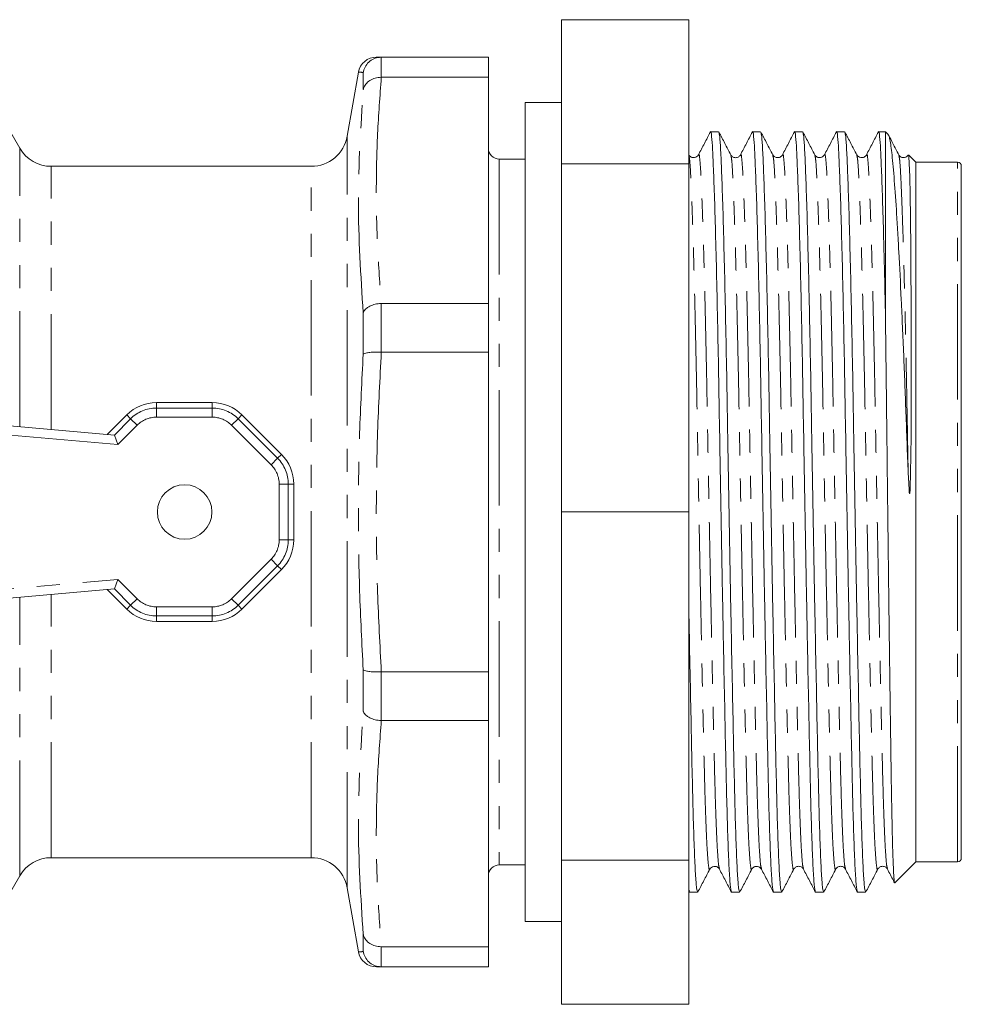
# Model space of a CAD drawing. Units: millimetres. Extents: x 135 to 271, y 84 to 277.
# Drawn here: x 220 to 271, y 84 to 138 of the extents above; entities that cross this region are included whole.
import ezdxf

# ---------------------------------------------------------------- set-up
doc = ezdxf.new("R2010")
doc.units = ezdxf.units.MM
doc.linetypes.add('PHANTOM', pattern=[12.7, 6.35, -1.27, 1.27, -1.27, 1.27, -1.27])

msp = doc.modelspace()

# ---------------------------------------------------------------- linework, layer by layer
at = {"color": 7, "linetype": 'Continuous', "lineweight": 15}
for p, q in [((249.303, 137.75), (256.303, 137.75)), ((249.303, 129.824), (249.303, 137.75)), ((256.303, 137.75), (256.303, 129.824)), ((239.389, 135.69), (239.379, 135.69)), ((245.275, 135.69), (239.389, 135.69)), ((245.275, 134.583), (245.275, 135.69)), ((238.13, 134.864), (237.509, 131.343)), ((239.379, 134.583), (239.389, 134.583)), ((239.389, 134.583), (245.275, 134.583)), ((245.275, 122.153), (245.275, 134.583)), ((219.508, 130.69), (217.775, 133.69)), ((249.303, 133.19), (247.303, 133.19)), ((247.303, 88.19), (247.303, 133.19)), ((257.935, 131.59), (257.492, 131.59)), ((260.244, 131.59), (259.801, 131.59)), ((262.553, 131.59), (262.11, 131.59)), ((264.862, 131.59), (264.419, 131.59)), ((267.1, 131.59), (266.728, 131.59)), ((267.256, 131.435), (267.1, 131.59)), ((267.1, 121.742), (267.1, 131.59)), ((247.303, 130.09), (245.875, 130.09)), ((259.136, 130.281), (259.134, 130.274)), ((260.911, 130.28), (260.908, 130.291)), ((265.528, 130.282), (265.527, 130.289)), ((266.063, 130.281), (266.061, 130.275)), ((267.837, 130.282), (267.836, 130.29)), ((268.775, 129.915), (268.392, 130.298)), ((271.075, 129.915), (268.775, 129.915)), ((268.775, 91.465), (268.775, 129.915)), ((235.539, 129.69), (221.24, 129.69)), ((249.303, 129.824), (256.303, 129.824)), ((249.303, 110.69), (249.303, 129.824)), ((256.303, 129.824), (256.303, 110.69)), ((271.275, 91.665), (271.275, 129.715)), ((239.389, 122.153), (239.379, 122.153)), ((245.275, 122.153), (239.389, 122.153)), ((245.275, 119.479), (245.275, 122.153)), ((239.379, 119.479), (239.389, 119.479)), ((239.389, 119.479), (245.275, 119.479)), ((245.275, 101.901), (245.275, 119.479)), ((227.024, 116.704), (230.097, 116.704)), ((210.325, 116.178), (224.711, 114.92)), ((224.319, 114.954), (225.394, 116.029)), ((231.727, 116.029), (233.9, 113.856)), ((224.711, 114.92), (224.9, 114.401)), ((234.575, 112.227), (234.575, 109.153)), ((249.303, 110.69), (256.303, 110.69)), ((249.303, 91.556), (249.303, 110.69)), ((256.303, 110.69), (256.303, 91.556)), ((233.9, 107.524), (231.727, 105.351)), ((224.9, 106.979), (224.711, 106.46)), ((224.711, 106.46), (210.325, 105.202)), ((225.394, 105.351), (224.319, 106.426)), ((230.097, 104.676), (227.024, 104.676)), ((239.389, 101.901), (239.379, 101.901)), ((245.275, 101.901), (239.389, 101.901)), ((245.275, 99.227), (245.275, 101.901)), ((239.379, 99.227), (239.389, 99.227)), ((239.389, 99.227), (245.275, 99.227)), ((245.275, 86.797), (245.275, 99.227)), ((221.24, 91.69), (235.539, 91.69)), ((249.303, 91.556), (256.303, 91.556)), ((249.303, 83.63), (249.303, 91.556)), ((256.303, 91.556), (256.303, 83.63)), ((267.623, 90.313), (268.775, 91.465)), ((268.775, 91.465), (271.075, 91.465)), ((245.875, 91.29), (247.303, 91.29)), ((259.756, 91.099), (259.754, 91.09)), ((264.908, 91.099), (264.907, 91.106)), ((266.683, 91.1), (266.681, 91.09)), ((217.775, 87.69), (219.508, 90.69)), ((237.509, 90.037), (238.13, 86.516)), ((256.326, 89.846), (256.303, 89.942)), ((256.303, 89.845), (256.326, 89.8)), ((256.338, 89.79), (256.78, 89.79)), ((258.647, 89.79), (259.089, 89.79)), ((260.956, 89.79), (261.398, 89.79)), ((263.265, 89.79), (263.707, 89.79)), ((265.574, 89.79), (266.016, 89.79)), ((247.303, 88.19), (249.303, 88.19)), ((239.389, 86.797), (239.379, 86.797)), ((245.275, 86.797), (239.389, 86.797)), ((245.275, 85.69), (245.275, 86.797)), ((239.379, 85.69), (239.389, 85.69)), ((239.389, 85.69), (245.275, 85.69)), ((249.303, 83.63), (256.303, 83.63))]:
    msp.add_line(p, q, dxfattribs=at)
at = {"color": 8, "linetype": 'PHANTOM', "lineweight": 0}
for p, q in [((239.379, 135.69), (239.379, 134.583)), ((238.394, 133.911), (238.394, 134.853)), ((237.509, 90.037), (237.509, 131.343)), ((219.508, 115.375), (219.508, 130.69)), ((245.875, 130.09), (245.875, 91.29)), ((271.075, 91.465), (271.075, 129.915)), ((221.24, 115.223), (221.24, 129.69)), ((235.539, 91.69), (235.539, 129.69)), ((239.379, 122.153), (239.379, 119.479)), ((238.394, 119.366), (238.394, 121.642)), ((227.024, 116.704), (227.024, 116.403)), ((227.024, 115.903), (227.024, 116.403)), ((227.024, 116.403), (230.097, 116.403)), ((230.097, 116.704), (230.097, 116.403)), ((230.097, 115.903), (230.097, 116.403)), ((224.711, 114.92), (225.608, 115.816)), ((225.394, 116.029), (225.608, 115.816)), ((225.961, 115.463), (225.608, 115.816)), ((230.097, 115.903), (227.024, 115.903)), ((231.16, 115.463), (231.513, 115.816)), ((231.727, 116.029), (231.513, 115.816)), ((231.513, 115.816), (233.687, 113.643)), ((224.9, 114.401), (210.325, 115.676)), ((225.961, 115.463), (224.9, 114.401)), ((233.333, 113.289), (231.16, 115.463)), ((233.9, 113.856), (233.687, 113.643)), ((233.333, 113.289), (233.687, 113.643)), ((233.773, 109.153), (233.773, 112.227)), ((233.773, 112.227), (234.273, 112.227)), ((234.273, 112.227), (234.273, 109.153)), ((234.575, 112.227), (234.273, 112.227)), ((233.773, 109.153), (234.273, 109.153)), ((234.575, 109.153), (234.273, 109.153)), ((231.16, 105.917), (233.333, 108.091)), ((233.687, 107.737), (231.513, 105.564)), ((233.333, 108.091), (233.687, 107.737)), ((233.9, 107.524), (233.687, 107.737)), ((210.325, 105.704), (224.9, 106.979)), ((224.9, 106.979), (225.961, 105.917)), ((221.24, 91.69), (221.24, 106.157)), ((225.608, 105.564), (224.711, 106.46)), ((219.508, 90.69), (219.508, 106.005)), ((225.394, 105.351), (225.608, 105.564)), ((225.961, 105.917), (225.608, 105.564)), ((231.16, 105.917), (231.513, 105.564)), ((231.727, 105.351), (231.513, 105.564)), ((227.024, 105.477), (230.097, 105.477)), ((227.024, 105.477), (227.024, 104.977)), ((230.097, 105.477), (230.097, 104.977)), ((230.097, 104.977), (227.024, 104.977)), ((227.024, 104.676), (227.024, 104.977)), ((230.097, 104.676), (230.097, 104.977)), ((238.394, 99.738), (238.394, 102.014)), ((239.379, 101.901), (239.379, 99.227)), ((238.394, 86.527), (238.394, 87.469)), ((239.379, 86.797), (239.379, 85.69))]:
    msp.add_line(p, q, dxfattribs=at)
at = {"color": 7, "linetype": 'Continuous', "lineweight": 15, "flags": 128}
msp.add_lwpolyline([(268.373, 130.279), (268.392, 130.234), (268.417, 129.84), (268.439, 129.129), (268.46, 128.111), (268.479, 126.873), (268.498, 125.1), (268.508, 123.751), (268.515, 122.56), (268.52, 121.462), (268.523, 120.428), (268.524, 119.44), (268.524, 118.488), (268.524, 117.56), (268.521, 116.649), (268.518, 115.747), (268.513, 114.842), (268.504, 113.848), (268.489, 112.796), (268.467, 112.065), (268.457, 111.864), (268.449, 111.779), (268.444, 111.738), (268.441, 111.718), (268.439, 111.711), (268.437, 111.706), (268.435, 111.702), (268.433, 111.7), (268.432, 111.7), (268.431, 111.7), (268.43, 111.701), (268.428, 111.703), (268.425, 111.711), (268.417, 111.752), (268.4, 111.917), (268.364, 112.58), (268.354, 112.821), (268.354, 112.821)], dxfattribs=at)
at = {"color": 7, "linetype": 'Continuous', "lineweight": 15}
msp.add_circle((228.575, 110.69), 1.5, dxfattribs=at)
for centre, radius, start, end in [((239.116, 134.69), 1, 89.8505, 169.9372), ((235.539, 131.69), 2, 270, 350), ((221.24, 131.69), 2, 210, 270), ((245.875, 130.69), 0.6, 180, 270), ((271.075, 129.715), 0.2, 0, 90), ((227.024, 114.4), 2.304, 90, 135), ((230.097, 114.4), 2.304, 45, 90), ((232.27, 112.227), 2.304, 0, 45), ((232.27, 109.153), 2.304, 315, 0), ((227.024, 106.98), 2.304, 225, 270), ((230.097, 106.98), 2.304, 270, 315), ((221.24, 89.69), 2, 90, 150), ((235.539, 89.69), 2, 10, 90), ((271.075, 91.665), 0.2, 270, 0), ((245.875, 90.69), 0.6, 90, 180), ((239.116, 86.69), 1, 190.0592, 270.1499)]:
    msp.add_arc(centre, radius, start, end, dxfattribs=at)
at = {"color": 8, "linetype": 'PHANTOM', "lineweight": 0}
for centre, radius, start, end in [((227.024, 114.4), 2.003, 90, 135), ((230.097, 114.4), 2.003, 45, 90), ((227.024, 114.4), 1.503, 90, 135), ((230.097, 114.4), 1.503, 45, 90), ((232.27, 112.227), 1.503, 0, 45), ((232.27, 112.227), 2.003, 0, 45), ((232.27, 109.153), 1.503, 315, 0), ((232.27, 109.153), 2.003, 315, 0), ((227.024, 106.98), 2.003, 225, 270), ((227.024, 106.98), 1.503, 225, 270), ((230.097, 106.98), 1.503, 270, 315), ((230.097, 106.98), 2.003, 270, 315)]:
    msp.add_arc(centre, radius, start, end, dxfattribs=at)
at = {"color": 7, "linetype": 'Continuous', "lineweight": 15}
for centre, major_axis, start_param, end_param in [((224.249, 114.458), (0.462, 0.461), 6.273843, 6.300022), ((224.249, 106.922), (0.462, -0.461), 6.266348, 6.292528)]:
    msp.add_ellipse(centre, major_axis=major_axis, ratio=0.020054, start_param=start_param, end_param=end_param, dxfattribs=at)
for points, knots in [([(239.379, 135.69), (239.267, 135.678), (239.044, 135.654), (238.747, 135.481), (238.519, 135.229), (238.425, 135.003), (238.398, 134.875), (238.395, 134.857), (238.394, 134.853)], [0, 0, 0, 0, 0.238025, 0.47597, 0.716046, 0.959587, 0.992263, 1, 1, 1, 1]), ([(239.124, 135.69), (239.121, 135.69), (239.091, 135.69), (239.165, 135.69), (239.315, 135.69), (239.389, 135.69)], [0, 0, 0, 0, 0.06443, 0.531993, 1, 1, 1, 1]), ([(239.379, 134.583), (239.267, 134.575), (239.044, 134.56), (238.747, 134.424), (238.519, 134.219), (238.425, 134.034), (238.398, 133.929), (238.395, 133.914), (238.394, 133.911)], [0, 0, 0, 0, 0.238025, 0.47597, 0.716046, 0.959587, 0.992263, 1, 1, 1, 1]), ([(257.481, 131.58), (257.372, 131.371), (257.154, 130.953), (256.936, 130.534), (256.827, 130.325)], [0, 0, 0, 0, 0.5000117, 1, 1, 1, 1]), ([(258.634, 89.85), (258.619, 89.889), (258.583, 89.981), (258.526, 90.75), (258.465, 92.026), (258.407, 93.76), (258.354, 95.866), (258.302, 98.323), (258.243, 101.117), (258.183, 104.201), (258.121, 107.463), (258.061, 110.78), (258.004, 114.031), (257.953, 117.169), (257.898, 120.17), (257.839, 122.996), (257.777, 125.544), (257.716, 127.714), (257.656, 129.425), (257.601, 130.667), (257.55, 131.373), (257.513, 131.672), (257.493, 131.586), (257.492, 131.584)], [0, 0, 0, 0, 0.039096, 0.090793, 0.142269, 0.192881, 0.242047, 0.291213, 0.341824, 0.393301, 0.444998, 0.496255, 0.546445, 0.595232, 0.644938, 0.695907, 0.74753, 0.799153, 0.850121, 0.899828, 0.948615, 0.998805, 1, 1, 1, 1]), ([(258.601, 130.323), (258.492, 130.532), (258.274, 130.95), (258.056, 131.369), (257.947, 131.578)], [0, 0, 0, 0, 0.4999875, 1, 1, 1, 1]), ([(257.947, 131.54), (257.963, 131.492), (257.997, 131.388), (258.045, 130.637), (258.1, 129.414), (258.159, 127.692), (258.22, 125.52), (258.282, 122.967), (258.341, 120.139), (258.396, 117.135), (258.447, 113.996), (258.504, 110.745), (258.564, 107.429), (258.626, 104.167), (258.687, 101.086), (258.745, 98.294), (258.798, 95.841), (258.85, 93.738), (258.909, 92.011), (258.969, 90.736), (259.031, 89.933), (259.07, 89.843), (259.089, 89.799)], [0, 0, 0, 0, 0.04091, 0.0897, 0.139409, 0.19038, 0.242006, 0.293632, 0.344603, 0.394312, 0.443101, 0.493294, 0.544554, 0.596253, 0.647732, 0.698346, 0.747515, 0.796684, 0.847298, 0.898777, 0.950476, 1, 1, 1, 1]), ([(259.788, 131.577), (259.679, 131.368), (259.461, 130.95), (259.243, 130.531), (259.134, 130.322)], [0, 0, 0, 0, 0.500012, 1, 1, 1, 1]), ([(260.943, 89.851), (260.927, 89.89), (260.892, 89.981), (260.835, 90.75), (260.774, 92.026), (260.716, 93.76), (260.663, 95.866), (260.611, 98.323), (260.552, 101.117), (260.492, 104.201), (260.43, 107.463), (260.37, 110.78), (260.313, 114.031), (260.262, 117.169), (260.207, 120.17), (260.148, 122.996), (260.086, 125.544), (260.025, 127.714), (259.965, 129.425), (259.91, 130.667), (259.859, 131.373), (259.822, 131.672), (259.802, 131.586), (259.801, 131.584)], [0, 0, 0, 0, 0.038992, 0.090694, 0.142176, 0.192793, 0.241965, 0.291136, 0.341753, 0.393235, 0.444937, 0.4962, 0.546396, 0.595188, 0.6449, 0.695874, 0.747502, 0.799131, 0.850105, 0.899817, 0.948609, 0.998805, 1, 1, 1, 1]), ([(260.257, 131.534), (260.273, 131.488), (260.306, 131.384), (260.354, 130.637), (260.409, 129.415), (260.468, 127.692), (260.529, 125.52), (260.591, 122.967), (260.65, 120.139), (260.705, 117.135), (260.756, 113.996), (260.813, 110.745), (260.873, 107.429), (260.935, 104.167), (260.996, 101.086), (261.054, 98.294), (261.107, 95.841), (261.159, 93.738), (261.218, 92.011), (261.278, 90.736), (261.34, 89.933), (261.379, 89.843), (261.398, 89.799)], [0, 0, 0, 0, 0.040009, 0.088844, 0.1386, 0.189619, 0.241294, 0.292968, 0.343987, 0.393743, 0.442578, 0.492818, 0.544126, 0.595874, 0.647401, 0.698063, 0.747278, 0.796493, 0.847154, 0.898682, 0.95043, 1, 1, 1, 1]), ([(260.911, 130.321), (260.802, 130.53), (260.584, 130.948), (260.366, 131.367), (260.258, 131.576)], [0, 0, 0, 0, 0.499989, 1, 1, 1, 1]), ([(262.098, 131.579), (261.989, 131.37), (261.771, 130.952), (261.554, 130.534), (261.445, 130.325)], [0, 0, 0, 0, 0.500013, 1, 1, 1, 1]), ([(263.253, 89.845), (263.237, 89.885), (263.202, 89.977), (263.144, 90.75), (263.083, 92.026), (263.025, 93.76), (262.972, 95.866), (262.92, 98.323), (262.861, 101.117), (262.801, 104.201), (262.739, 107.463), (262.679, 110.78), (262.622, 114.031), (262.571, 117.169), (262.516, 120.17), (262.457, 122.996), (262.395, 125.544), (262.334, 127.714), (262.274, 129.425), (262.219, 130.667), (262.168, 131.373), (262.131, 131.672), (262.111, 131.586), (262.11, 131.584)], [0, 0, 0, 0, 0.040066, 0.091711, 0.143135, 0.193695, 0.242812, 0.291928, 0.342489, 0.393913, 0.445558, 0.496763, 0.546903, 0.59564, 0.645297, 0.696214, 0.747785, 0.799356, 0.850273, 0.899929, 0.948667, 0.998806, 1, 1, 1, 1]), ([(263.218, 130.324), (263.109, 130.533), (262.892, 130.952), (262.674, 131.37), (262.565, 131.579)], [0, 0, 0, 0, 0.499989, 1, 1, 1, 1]), ([(262.565, 131.542), (262.58, 131.495), (262.615, 131.39), (262.663, 130.638), (262.718, 129.414), (262.777, 127.692), (262.838, 125.52), (262.9, 122.967), (262.959, 120.139), (263.014, 117.135), (263.065, 113.996), (263.122, 110.745), (263.182, 107.429), (263.244, 104.167), (263.305, 101.086), (263.363, 98.294), (263.416, 95.841), (263.468, 93.738), (263.527, 92.011), (263.587, 90.736), (263.649, 89.933), (263.688, 89.843), (263.707, 89.799)], [0, 0, 0, 0, 0.04143, 0.090193, 0.139876, 0.190819, 0.242417, 0.294015, 0.344958, 0.39464, 0.443403, 0.493569, 0.544801, 0.596472, 0.647923, 0.69851, 0.747652, 0.796794, 0.847381, 0.898832, 0.950503, 1, 1, 1, 1]), ([(264.407, 131.578), (264.298, 131.369), (264.08, 130.951), (263.862, 130.533), (263.753, 130.324)], [0, 0, 0, 0, 0.500011, 1, 1, 1, 1]), ([(265.56, 89.852), (265.545, 89.891), (265.51, 89.983), (265.453, 90.75), (265.392, 92.026), (265.334, 93.76), (265.281, 95.866), (265.229, 98.323), (265.17, 101.117), (265.11, 104.201), (265.048, 107.463), (264.988, 110.78), (264.931, 114.031), (264.88, 117.169), (264.825, 120.17), (264.766, 122.996), (264.704, 125.544), (264.643, 127.714), (264.583, 129.425), (264.528, 130.667), (264.477, 131.373), (264.44, 131.672), (264.42, 131.586), (264.419, 131.584)], [0, 0, 0, 0, 0.03869, 0.090408, 0.141906, 0.192539, 0.241726, 0.290913, 0.341546, 0.393044, 0.444763, 0.496042, 0.546253, 0.59506, 0.644788, 0.695778, 0.747423, 0.799068, 0.850058, 0.899786, 0.948593, 0.998804, 1, 1, 1, 1]), ([(265.529, 130.322), (265.42, 130.531), (265.202, 130.949), (264.984, 131.368), (264.875, 131.577)], [0, 0, 0, 0, 0.499987, 1, 1, 1, 1]), ([(264.875, 131.537), (264.89, 131.49), (264.924, 131.386), (264.972, 130.637), (265.027, 129.415), (265.086, 127.692), (265.147, 125.52), (265.209, 122.967), (265.268, 120.139), (265.323, 117.135), (265.374, 113.996), (265.431, 110.745), (265.491, 107.429), (265.553, 104.167), (265.614, 101.086), (265.672, 98.294), (265.725, 95.841), (265.777, 93.738), (265.836, 92.011), (265.896, 90.736), (265.958, 89.933), (265.997, 89.843), (266.016, 89.799)], [0, 0, 0, 0, 0.04046, 0.089273, 0.139005, 0.19, 0.24165, 0.2933, 0.344295, 0.394028, 0.44284, 0.493056, 0.54434, 0.596064, 0.647567, 0.698205, 0.747397, 0.796588, 0.847226, 0.898729, 0.950453, 1, 1, 1, 1]), ([(266.715, 131.578), (266.606, 131.368), (266.388, 130.95), (266.17, 130.532), (266.062, 130.323)], [0, 0, 0, 0, 0.5000142, 1, 1, 1, 1]), ([(267.1, 121.742), (267.086, 122.403), (267.057, 123.73), (267.007, 125.747), (266.952, 127.715), (266.892, 129.425), (266.837, 130.667), (266.786, 131.373), (266.749, 131.672), (266.729, 131.586), (266.728, 131.584)], [0, 0, 0, 0, 0.112661, 0.226065, 0.384314, 0.540554, 0.692928, 0.842481, 0.996336, 1, 1, 1, 1]), ([(268.354, 112.821), (268.333, 113.38), (268.291, 114.503), (268.212, 116.703), (268.128, 118.849), (268.041, 120.887), (267.952, 122.833), (267.861, 124.625), (267.771, 126.218), (267.682, 127.669), (267.596, 128.894), (267.513, 129.863), (267.434, 130.655), (267.356, 131.165), (267.286, 131.406), (267.256, 131.422), (267.247, 131.426)], [0, 0, 0, 0, 0.05705, 0.114537, 0.227901, 0.286066, 0.344658, 0.458021, 0.516186, 0.574779, 0.68814, 0.746304, 0.804896, 0.918232, 0.976272, 1, 1, 1, 1]), ([(267.838, 130.322), (267.729, 130.531), (267.541, 130.89), (267.354, 131.25), (267.276, 131.4)], [0, 0, 0, 0, 0.581749, 1, 1, 1, 1]), ([(256.826, 130.323), (256.767, 130.253), (256.674, 130.143), (256.394, 130.184), (256.327, 130.276), (256.292, 130.323)], [0, 0, 0, 0, 0.456406, 0.721642, 1, 1, 1, 1]), ([(259.135, 130.323), (259.108, 130.284), (259.053, 130.205), (258.868, 130.146), (258.683, 130.205), (258.628, 130.284), (258.601, 130.323)], [0, 0, 0, 0, 0.247463, 0.500958, 0.75399, 1, 1, 1, 1]), ([(261.444, 130.323), (261.41, 130.277), (261.344, 130.188), (261.138, 130.148), (260.977, 130.223), (260.931, 130.291), (260.91, 130.323)], [0, 0, 0, 0, 0.276105, 0.539902, 0.78237, 1, 1, 1, 1]), ([(263.753, 130.323), (263.694, 130.253), (263.6, 130.143), (263.321, 130.184), (263.254, 130.276), (263.219, 130.323)], [0, 0, 0, 0, 0.4559718, 0.7213175, 1, 1, 1, 1]), ([(266.062, 130.323), (266.027, 130.276), (265.96, 130.184), (265.682, 130.142), (265.588, 130.253), (265.528, 130.323)], [0, 0, 0, 0, 0.282004, 0.548253, 1, 1, 1, 1]), ([(268.371, 130.323), (268.311, 130.253), (268.217, 130.142), (267.938, 130.184), (267.871, 130.276), (267.837, 130.323)], [0, 0, 0, 0, 0.459441, 0.723895, 1, 1, 1, 1]), ([(239.379, 122.153), (239.267, 122.143), (239.044, 122.124), (238.747, 122.016), (238.519, 121.864), (238.425, 121.73), (238.398, 121.654), (238.395, 121.644), (238.394, 121.642)], [0, 0, 0, 0, 0.238025, 0.47597, 0.716046, 0.959587, 0.992263, 1, 1, 1, 1]), ([(267.1, 121.742), (267.114, 120.751), (267.14, 118.768), (267.17, 116.039), (267.195, 113.791), (267.215, 112.063), (267.235, 110.327), (267.256, 108.585), (267.277, 106.839), (267.299, 105.13), (267.32, 103.477), (267.341, 101.883), (267.362, 100.335), (267.383, 98.867), (267.402, 97.496), (267.421, 96.221), (267.44, 95.036), (267.46, 93.973), (267.48, 93.04), (267.501, 92.237), (267.523, 91.558), (267.544, 91.024), (267.565, 90.632), (267.586, 90.392), (267.603, 90.287), (267.612, 90.314), (267.615, 90.321)], [0, 0, 0, 0, 0.076959, 0.153918, 0.193355, 0.233072, 0.272313, 0.31183, 0.352214, 0.392899, 0.431946, 0.471263, 0.511436, 0.551904, 0.59095, 0.630268, 0.670448, 0.710931, 0.749748, 0.788838, 0.828789, 0.869039, 0.907608, 0.946445, 0.986126, 1, 1, 1, 1]), ([(238.394, 119.366), (238.395, 119.366), (238.398, 119.369), (238.425, 119.391), (238.519, 119.427), (238.747, 119.463), (239.044, 119.484), (239.267, 119.481), (239.379, 119.479)], [0, 0, 0, 0, 0.0077373, 0.0404128, 0.2839543, 0.5240304, 0.7619749, 1, 1, 1, 1]), ([(256.303, 104.927), (256.307, 104.68), (256.333, 103.348), (256.378, 101.093), (256.436, 98.292), (256.489, 95.842), (256.541, 93.738), (256.6, 92.011), (256.66, 90.736), (256.722, 89.933), (256.761, 89.843), (256.78, 89.799)], [0, 0, 0, 0, 0.0280882, 0.1520097, 0.2738498, 0.3922102, 0.5105705, 0.6324106, 0.7563322, 0.8807853, 1, 1, 1, 1]), ([(238.394, 102.014), (238.395, 102.014), (238.398, 102.011), (238.425, 101.989), (238.519, 101.953), (238.747, 101.917), (239.044, 101.896), (239.267, 101.899), (239.379, 101.901)], [0, 0, 0, 0, 0.0077373, 0.0404128, 0.2839543, 0.5240304, 0.7619749, 1, 1, 1, 1]), ([(238.394, 99.738), (238.395, 99.736), (238.398, 99.726), (238.425, 99.65), (238.519, 99.516), (238.747, 99.364), (239.044, 99.256), (239.267, 99.237), (239.379, 99.227)], [0, 0, 0, 0, 0.007737, 0.040413, 0.283954, 0.52403, 0.761975, 1, 1, 1, 1]), ([(256.792, 89.801), (256.901, 90.01), (257.119, 90.428), (257.337, 90.847), (257.446, 91.056)], [0, 0, 0, 0, 0.500012, 1, 1, 1, 1]), ([(257.446, 91.057), (257.506, 91.126), (257.601, 91.238), (257.879, 91.196), (257.946, 91.104), (257.98, 91.057)], [0, 0, 0, 0, 0.450949, 0.717408, 1, 1, 1, 1]), ([(257.98, 91.057), (258.089, 90.848), (258.307, 90.429), (258.525, 90.011), (258.634, 89.802)], [0, 0, 0, 0, 0.499989, 1, 1, 1, 1]), ([(259.103, 89.804), (259.212, 90.013), (259.43, 90.431), (259.648, 90.85), (259.756, 91.059)], [0, 0, 0, 0, 0.500013, 1, 1, 1, 1]), ([(259.755, 91.057), (259.79, 91.104), (259.858, 91.196), (260.137, 91.237), (260.23, 91.127), (260.289, 91.057)], [0, 0, 0, 0, 0.278533, 0.543828, 1, 1, 1, 1]), ([(260.289, 91.057), (260.398, 90.848), (260.616, 90.43), (260.834, 90.011), (260.943, 89.802)], [0, 0, 0, 0, 0.499987, 1, 1, 1, 1]), ([(261.411, 89.802), (261.52, 90.011), (261.738, 90.43), (261.956, 90.848), (262.065, 91.057)], [0, 0, 0, 0, 0.500011, 1, 1, 1, 1]), ([(262.064, 91.057), (262.092, 91.096), (262.147, 91.175), (262.332, 91.234), (262.516, 91.175), (262.571, 91.096), (262.598, 91.057)], [0, 0, 0, 0, 0.2460123, 0.4990413, 0.7525347, 1, 1, 1, 1]), ([(262.6, 91.055), (262.708, 90.845), (262.926, 90.427), (263.144, 90.009), (263.253, 89.8)], [0, 0, 0, 0, 0.499988, 1, 1, 1, 1]), ([(263.72, 89.802), (263.829, 90.011), (264.046, 90.429), (264.264, 90.847), (264.373, 91.056)], [0, 0, 0, 0, 0.500012, 1, 1, 1, 1]), ([(264.373, 91.057), (264.401, 91.096), (264.458, 91.177), (264.645, 91.234), (264.827, 91.173), (264.881, 91.095), (264.907, 91.057)], [0, 0, 0, 0, 0.246481, 0.499788, 0.753031, 1, 1, 1, 1]), ([(264.907, 91.058), (265.016, 90.849), (265.234, 90.43), (265.452, 90.012), (265.561, 89.803)], [0, 0, 0, 0, 0.499988, 1, 1, 1, 1]), ([(266.03, 89.805), (266.139, 90.014), (266.357, 90.432), (266.575, 90.85), (266.684, 91.059)], [0, 0, 0, 0, 0.500012, 1, 1, 1, 1]), ([(266.682, 91.057), (266.71, 91.096), (266.765, 91.175), (266.95, 91.234), (267.134, 91.175), (267.189, 91.096), (267.216, 91.057)], [0, 0, 0, 0, 0.245994, 0.499046, 0.752559, 1, 1, 1, 1]), ([(267.217, 91.056), (267.326, 90.847), (267.455, 90.598), (267.585, 90.349), (267.606, 90.31)], [0, 0, 0, 0, 0.841007, 1, 1, 1, 1]), ([(238.394, 87.469), (238.395, 87.466), (238.398, 87.451), (238.425, 87.346), (238.519, 87.161), (238.747, 86.956), (239.044, 86.82), (239.267, 86.805), (239.379, 86.797)], [0, 0, 0, 0, 0.007737, 0.040413, 0.283954, 0.52403, 0.761975, 1, 1, 1, 1]), ([(238.13, 86.516), (238.13, 86.516), (238.127, 86.516), (238.133, 86.516), (238.139, 86.517)], [0, 0, 0, 0, 0.014444, 1, 1, 1, 1]), ([(238.394, 86.527), (238.395, 86.523), (238.398, 86.505), (238.425, 86.377), (238.519, 86.151), (238.747, 85.899), (239.044, 85.726), (239.267, 85.702), (239.379, 85.69)], [0, 0, 0, 0, 0.0077373, 0.0404128, 0.2839543, 0.5240304, 0.7619749, 1, 1, 1, 1]), ([(239.389, 85.69), (239.309, 85.69), (239.16, 85.69), (239.135, 85.69), (239.124, 85.69)], [0, 0, 0, 0, 0.535664, 1, 1, 1, 1])]:
    msp.add_open_spline(points, degree=3, knots=knots, dxfattribs=at)
at = {"color": 8, "linetype": 'PHANTOM', "lineweight": 0}
for points, knots in [([(238.394, 134.853), (238.323, 134.856), (238.18, 134.861), (238.107, 134.865), (238.13, 134.864), (238.13, 134.864)], [0, 0, 0, 0, 0.499286, 0.998999, 1, 1, 1, 1]), ([(239.389, 134.583), (239.312, 133.548), (239.157, 131.478), (239.093, 128.369), (239.157, 125.258), (239.312, 123.188), (239.389, 122.153)], [0, 0, 0, 0, 0.249888, 0.5, 0.749881, 1, 1, 1, 1]), ([(257.446, 91.092), (257.442, 91.074), (257.419, 90.958), (257.375, 91.223), (257.313, 91.922), (257.252, 93.14), (257.194, 94.761), (257.141, 96.74), (257.088, 99.047), (257.03, 101.672), (256.969, 104.569), (256.908, 107.635), (256.848, 110.753), (256.791, 113.809), (256.74, 116.759), (256.685, 119.582), (256.625, 122.24), (256.564, 124.638), (256.502, 126.678), (256.443, 128.297), (256.388, 129.44), (256.344, 130.107), (256.314, 130.2), (256.303, 130.235)], [0, 0, 0, 0, 0.009546, 0.060773, 0.11244, 0.163887, 0.214469, 0.263606, 0.312744, 0.363326, 0.414772, 0.466439, 0.517667, 0.567827, 0.616586, 0.666264, 0.717202, 0.768795, 0.820389, 0.871327, 0.921005, 0.969764, 1, 1, 1, 1]), ([(257.98, 91.104), (257.965, 91.14), (257.93, 91.225), (257.873, 91.943), (257.813, 93.14), (257.754, 94.769), (257.702, 96.748), (257.649, 99.055), (257.591, 101.682), (257.53, 104.579), (257.468, 107.646), (257.408, 110.764), (257.351, 113.82), (257.3, 116.769), (257.245, 119.591), (257.186, 122.248), (257.124, 124.645), (257.063, 126.686), (257.004, 128.297), (256.949, 129.462), (256.898, 130.141), (256.856, 130.415), (256.832, 130.302), (256.827, 130.281)], [0, 0, 0, 0, 0.037919, 0.089102, 0.140067, 0.190175, 0.238853, 0.28753, 0.337638, 0.388603, 0.439786, 0.490534, 0.540225, 0.588527, 0.637739, 0.688201, 0.739311, 0.790421, 0.840883, 0.890096, 0.938397, 0.988088, 1, 1, 1, 1]), ([(259.754, 91.09), (259.751, 91.073), (259.728, 90.958), (259.684, 91.224), (259.622, 91.922), (259.561, 93.14), (259.503, 94.761), (259.45, 96.74), (259.397, 99.047), (259.339, 101.672), (259.278, 104.569), (259.217, 107.635), (259.157, 110.753), (259.1, 113.809), (259.049, 116.759), (258.994, 119.582), (258.934, 122.24), (258.873, 124.638), (258.811, 126.679), (258.752, 128.296), (258.697, 129.444), (258.65, 130.145), (258.616, 130.241), (258.601, 130.285)], [0, 0, 0, 0, 0.009042, 0.059793, 0.110979, 0.161946, 0.212058, 0.260738, 0.309418, 0.359529, 0.410496, 0.461682, 0.512433, 0.562127, 0.610431, 0.659646, 0.710111, 0.761224, 0.812337, 0.862801, 0.912017, 0.960321, 1, 1, 1, 1]), ([(260.289, 91.104), (260.274, 91.14), (260.239, 91.225), (260.182, 91.943), (260.122, 93.14), (260.063, 94.769), (260.011, 96.748), (259.958, 99.055), (259.9, 101.682), (259.839, 104.579), (259.777, 107.646), (259.717, 110.764), (259.66, 113.82), (259.609, 116.769), (259.554, 119.591), (259.495, 122.248), (259.433, 124.645), (259.372, 126.686), (259.313, 128.297), (259.258, 129.462), (259.207, 130.141), (259.165, 130.415), (259.141, 130.303), (259.136, 130.281)], [0, 0, 0, 0, 0.037764, 0.088963, 0.139943, 0.190066, 0.238758, 0.28745, 0.337573, 0.388553, 0.439752, 0.490515, 0.540221, 0.588537, 0.637764, 0.688241, 0.739366, 0.790492, 0.840969, 0.890196, 0.938512, 0.988218, 1, 1, 1, 1]), ([(262.064, 91.095), (262.061, 91.076), (262.038, 90.958), (261.993, 91.223), (261.931, 91.922), (261.87, 93.14), (261.812, 94.761), (261.759, 96.74), (261.706, 99.047), (261.648, 101.672), (261.587, 104.569), (261.526, 107.635), (261.466, 110.753), (261.409, 113.809), (261.358, 116.759), (261.303, 119.582), (261.243, 122.24), (261.182, 124.638), (261.12, 126.679), (261.061, 128.296), (261.006, 129.443), (260.959, 130.142), (260.926, 130.238), (260.911, 130.28)], [0, 0, 0, 0, 0.010003, 0.06075, 0.111932, 0.162896, 0.213003, 0.26168, 0.310356, 0.360463, 0.411427, 0.462609, 0.513356, 0.563046, 0.611347, 0.660558, 0.711019, 0.762128, 0.813237, 0.863698, 0.91291, 0.96121, 1, 1, 1, 1]), ([(262.599, 91.099), (262.584, 91.136), (262.549, 91.221), (262.491, 91.943), (262.431, 93.14), (262.372, 94.769), (262.32, 96.748), (262.267, 99.055), (262.209, 101.682), (262.148, 104.579), (262.086, 107.646), (262.026, 110.764), (261.969, 113.82), (261.918, 116.769), (261.863, 119.591), (261.804, 122.248), (261.742, 124.645), (261.681, 126.686), (261.622, 128.297), (261.567, 129.462), (261.516, 130.142), (261.474, 130.415), (261.449, 130.302), (261.444, 130.279)], [0, 0, 0, 0, 0.038848, 0.089967, 0.140868, 0.190913, 0.23953, 0.288146, 0.338192, 0.389093, 0.440212, 0.490896, 0.540525, 0.588766, 0.637917, 0.688315, 0.739362, 0.790408, 0.840806, 0.889957, 0.938198, 0.987827, 1, 1, 1, 1]), ([(264.373, 91.094), (264.369, 91.075), (264.346, 90.958), (264.302, 91.223), (264.24, 91.922), (264.179, 93.14), (264.121, 94.761), (264.068, 96.74), (264.015, 99.047), (263.957, 101.672), (263.896, 104.569), (263.835, 107.635), (263.775, 110.753), (263.718, 113.809), (263.667, 116.759), (263.612, 119.582), (263.552, 122.24), (263.491, 124.638), (263.429, 126.679), (263.37, 128.296), (263.315, 129.444), (263.268, 130.147), (263.234, 130.244), (263.218, 130.288)], [0, 0, 0, 0, 0.009688, 0.060376, 0.111499, 0.162403, 0.212453, 0.261073, 0.309692, 0.359742, 0.410646, 0.461769, 0.512457, 0.562089, 0.610334, 0.659488, 0.70989, 0.76094, 0.81199, 0.862392, 0.911547, 0.959791, 1, 1, 1, 1]), ([(264.907, 91.106), (264.892, 91.141), (264.857, 91.226), (264.8, 91.944), (264.74, 93.14), (264.681, 94.769), (264.629, 96.748), (264.576, 99.055), (264.518, 101.682), (264.457, 104.579), (264.395, 107.646), (264.335, 110.764), (264.278, 113.82), (264.227, 116.769), (264.172, 119.591), (264.113, 122.248), (264.051, 124.645), (263.99, 126.686), (263.931, 128.297), (263.876, 129.462), (263.825, 130.142), (263.783, 130.415), (263.758, 130.301), (263.753, 130.277)], [0, 0, 0, 0, 0.037465, 0.088633, 0.139583, 0.189678, 0.238341, 0.287004, 0.337099, 0.388049, 0.439217, 0.489951, 0.539628, 0.587915, 0.637114, 0.687561, 0.738657, 0.789753, 0.8402, 0.889399, 0.937687, 0.987363, 1, 1, 1, 1]), ([(266.681, 91.09), (266.678, 91.073), (266.655, 90.958), (266.611, 91.224), (266.549, 91.922), (266.488, 93.14), (266.43, 94.761), (266.377, 96.74), (266.324, 99.047), (266.266, 101.672), (266.205, 104.569), (266.144, 107.635), (266.084, 110.753), (266.027, 113.809), (265.976, 116.759), (265.921, 119.582), (265.861, 122.24), (265.8, 124.638), (265.738, 126.679), (265.679, 128.296), (265.624, 129.444), (265.577, 130.143), (265.543, 130.239), (265.528, 130.282)], [0, 0, 0, 0, 0.0089524, 0.0597316, 0.1109466, 0.1619427, 0.2120822, 0.2607897, 0.3094971, 0.3596366, 0.4106328, 0.4618477, 0.512627, 0.5623488, 0.6106804, 0.6599237, 0.7104166, 0.7615584, 0.8127002, 0.8631931, 0.9124364, 0.9607679, 1, 1, 1, 1]), ([(267.217, 91.101), (267.202, 91.138), (267.166, 91.223), (267.109, 91.943), (267.049, 93.14), (266.99, 94.769), (266.938, 96.748), (266.885, 99.055), (266.827, 101.682), (266.766, 104.579), (266.704, 107.646), (266.644, 110.764), (266.587, 113.82), (266.536, 116.769), (266.481, 119.591), (266.422, 122.248), (266.36, 124.645), (266.299, 126.686), (266.24, 128.297), (266.185, 129.462), (266.134, 130.141), (266.092, 130.415), (266.068, 130.302), (266.063, 130.281)], [0, 0, 0, 0, 0.038368, 0.089527, 0.140468, 0.190553, 0.239207, 0.287862, 0.337947, 0.388887, 0.440047, 0.490771, 0.540439, 0.588718, 0.637907, 0.688345, 0.739432, 0.790518, 0.840956, 0.890146, 0.938425, 0.988093, 1, 1, 1, 1]), ([(268.354, 112.821), (268.339, 113.681), (268.308, 115.395), (268.263, 117.892), (268.214, 120.295), (268.162, 122.562), (268.106, 124.728), (268.047, 126.679), (267.988, 128.296), (267.933, 129.444), (267.886, 130.143), (267.852, 130.239), (267.837, 130.282)], [0, 0, 0, 0, 0.093212, 0.185619, 0.280554, 0.377308, 0.474998, 0.587612, 0.698798, 0.807231, 0.913658, 1, 1, 1, 1]), ([(238.394, 102.014), (238.32, 103.457), (238.17, 106.344), (238.11, 110.683), (238.17, 115.026), (238.319, 117.918), (238.394, 119.366)], [0, 0, 0, 0, 0.249643, 0.4995, 0.749636, 1, 1, 1, 1]), ([(239.389, 119.479), (239.312, 118.015), (239.157, 115.084), (239.093, 110.686), (239.157, 106.289), (239.312, 103.364), (239.389, 101.901)], [0, 0, 0, 0, 0.250133, 0.50049, 0.750126, 1, 1, 1, 1]), ([(239.389, 99.227), (239.312, 98.193), (239.157, 96.122), (239.093, 93.013), (239.157, 89.903), (239.312, 87.833), (239.389, 86.797)], [0, 0, 0, 0, 0.249888, 0.5, 0.749881, 1, 1, 1, 1]), ([(238.139, 86.517), (238.15, 86.517), (238.173, 86.518), (238.317, 86.524), (238.394, 86.527)], [0, 0, 0, 0, 0.463067, 1, 1, 1, 1])]:
    msp.add_open_spline(points, degree=3, knots=knots, dxfattribs=at)
for points in [[(238.394, 121.642), (238.262, 123.69), (237.998, 127.787), (238.262, 131.869), (238.394, 133.911)], [(238.394, 87.469), (238.262, 89.511), (237.998, 93.593), (238.262, 97.69), (238.394, 99.738)]]:
    msp.add_open_spline(points, degree=3, dxfattribs=at)

doc.saveas('drawing.dxf')
